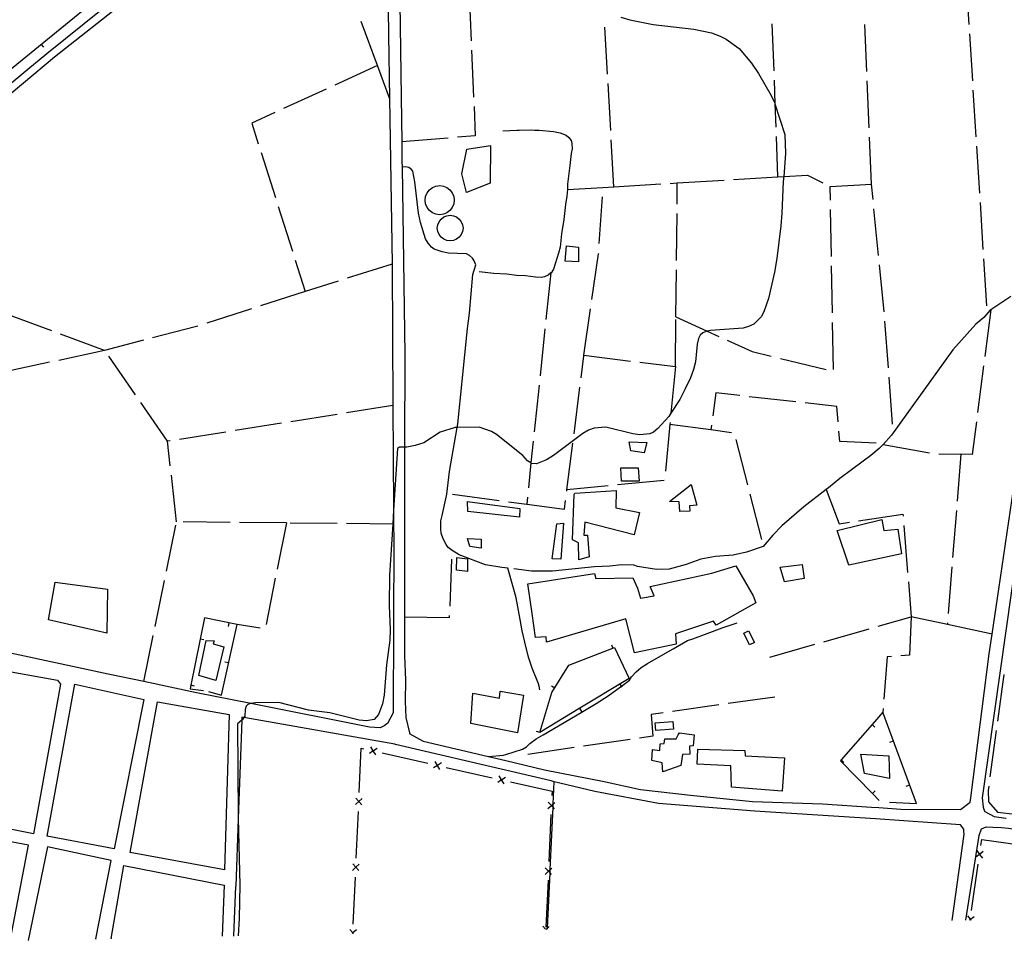
# Model space of a CAD drawing. Units: inches. Extents: x 678126 to 681849, y 4173069 to 4175459.
# Drawn here: x 680055 to 680579, y 4173106 to 4173600 of the extents above; entities that cross this region are included whole.
import ezdxf

# ---------------------------------------------------------------- set-up
doc = ezdxf.new("R2010")
doc.units = ezdxf.units.IN
doc.header["$MEASUREMENT"] = 0
doc.layers.add('Cartografia', color=7, linetype='Continuous')

# ---------------------------------------------------------------- blocks, each defined once
blk = doc.blocks.new('4')
at = {"layer": 'Cartografia', "color": 7, "linetype": 'Continuous'}
blk.add_lwpolyline([(680551.37, 4173120.4), (680551.38, 4173120.45)], dxfattribs=at)
blk = doc.blocks.new('5')
at = {"layer": 'Cartografia', "color": 7, "linetype": 'Continuous'}
for points in [[(680171.42, 4173112.13), (680171.43, 4173112.17)], [(679894.62, 4173106.16), (679894.71, 4173106.11)]]:
    blk.add_lwpolyline(points, dxfattribs=at)
blk = doc.blocks.new('13')
at = {"layer": 'Cartografia', "color": 7, "linetype": 'Continuous'}
for points in [[(680059.78, 4173109.7), (680059.79, 4173109.74)], [(680095.79, 4173110.53), (680095.78, 4173110.49)]]:
    blk.add_lwpolyline(points, dxfattribs=at)
blk = doc.blocks.new('16')
at = {"layer": 'Cartografia', "color": 7, "linetype": 'Continuous'}
for points in [[(680103.92, 4173110.71), (680103.91, 4173110.66)], [(680163.04, 4173111.95), (680163.04, 4173111.99)]]:
    blk.add_lwpolyline(points, dxfattribs=at)

msp = doc.modelspace()

# ---------------------------------------------------------------- linework, layer by layer
at = {"layer": 'Cartografia', "color": 7, "linetype": 'Continuous'}
for points in [[(680030.3, 4173548.9), (680059.59, 4173573.17), (680069.76, 4173581.59), (680108.46, 4173613.05), (680137.15, 4173640.39), (680157.97, 4173660.22), (680182.06, 4173685.15), (680200.91, 4173702.73), (680201.86, 4173707.35), (680201.23, 4173709.11), (680201.12, 4173709.44), (680194.92, 4173711.99), (680144.65, 4173717.03), (680138.43, 4173717.65), (680121.59, 4173719.47), (680059.65, 4173726.2), (680040.25, 4173728.31)], [(680256.3, 4173696.63), (680258.2, 4173558.41), (680258.53, 4173534.56), (680258.67, 4173524.2), (680258.71, 4173521.19), (680260.11, 4173421.31), (680260.06, 4173372.16), (680260.06, 4173372.05), (680259.98, 4173281.95), (680259.96, 4173261.39), (680260.53, 4173248.21), (680260.37, 4173236.94), (680260.64, 4173228.37), (680262.75, 4173220.25), (680262.91, 4173219.67), (680269.99, 4173215.85), (680304.64, 4173207.64)], [(680250.24, 4173687.18), (680251.45, 4173591.6), (680251.99, 4173557.88), (680253.4, 4173469.45), (680253.41, 4173468.78), (680253.85, 4173394.32), (680254.17, 4173339.77), (680254.18, 4173338.66), (680254.22, 4173331.26), (680254.27, 4173323.11), (680254, 4173230.9), (680250.92, 4173225.23), (680249.62, 4173224.21), (680249.47, 4173224.09), (680247.04, 4173222.84), (680241.45, 4173223.23), (680178.18, 4173235.74), (680178.17, 4173235.74), (680149.25, 4173241.47), (680121.26, 4173247.45), (680102.36, 4173251.49), (680041.22, 4173264.57)], [(679898.29, 4173681.52), (679923, 4173677.74), (679934.51, 4173675.98), (679934.51, 4173675.98), (679938.71, 4173675.33), (679947.71, 4173673.96), (679947.88, 4173673.93), (679948.06, 4173649.09), (679948.23, 4173624.09), (679948.41, 4173599.09), (679948.59, 4173574.09), (679948.76, 4173549.1), (679948.79, 4173544.98), (679964.6, 4173558.61), (680002.46, 4173591.26), (680036.84, 4173620.91), (680059.26, 4173640.24), (680069.16, 4173648.78), (680069.17, 4173648.78), (680076.49, 4173639.36), (680091.83, 4173619.62), (680097.95, 4173611.74), (680086.3, 4173602.25), (680035.37, 4173560.75)], [(680724.08, 4173638.91), (680692.57, 4173650.05), (680635.2, 4173670.35), (680632.94, 4173670.41), (680630.4, 4173669.97), (680628.54, 4173668.37), (680628.18, 4173666.79), (680627.58, 4173664.06), (680620.25, 4173574.04), (680618.8, 4173563.03), (680606.5, 4173469.17), (680605.8, 4173464.24), (680601.04, 4173430.71), (680597.1, 4173402.89), (680585.62, 4173314.35), (680582.98, 4173295.69), (680567.44, 4173185.58), (680567.83, 4173180.66), (680568.68, 4173178.56), (680568.76, 4173178.39), (680573.72, 4173175.71), (680580, 4173174.85), (680580.09, 4173174.84)], [(680560.42, 4173597.07), (680558.85, 4173622.02)], [(680294.43, 4173613.26), (680295.49, 4173588.28)], [(680037.41, 4173549.4), (680062.77, 4173570.62), (680073.73, 4173579.8), (680112.89, 4173610.9)], [(680375.17, 4173600.88), (680379.87, 4173599.43), (680392.39, 4173596.96), (680413.92, 4173594.59), (680423.35, 4173592.59), (680427.88, 4173590.82), (680431.22, 4173589.18), (680437.99, 4173584.22), (680444.6, 4173576.49), (680448.33, 4173570.87), (680455.08, 4173559.27), (680456.98, 4173555.18), (680457.1, 4173554.79), (680462.3, 4173538.5), (680462.77, 4173528.44), (680461.76, 4173516.15), (680461.55, 4173513.54), (680460.76, 4173496.6), (680460.3, 4173489.82), (680458.02, 4173472.61), (680456.78, 4173465.22), (680453.64, 4173451.23), (680451.2, 4173444.09), (680449.7, 4173441.57), (680445.78, 4173437.67), (680443.1, 4173436.34), (680440.2, 4173435.5), (680422.75, 4173434.2), (680421.1, 4173433.88), (680420.52, 4173433.77), (680418.75, 4173432.93), (680417.37, 4173431.66), (680416.4, 4173429.92), (680415.69, 4173426.88), (680414.8, 4173417.51), (680413.82, 4173413.51), (680412.18, 4173409.05), (680409.2, 4173402.76), (680406.41, 4173397.48), (680401.77, 4173390.2), (680400.63, 4173388.41), (680394.83, 4173382.03), (680392.43, 4173380.22), (680390.6, 4173379.31), (680385.18, 4173378.77), (680381.53, 4173379.2), (680367.08, 4173382.76), (680360.85, 4173382.24), (680357.84, 4173381.15), (680354.8, 4173379.48), (680339.28, 4173367.65), (680335.64, 4173365.46), (680330.24, 4173363.36), (680327.6, 4173363.53), (680327.28, 4173363.75), (680325.53, 4173364.92), (680322.88, 4173367.66), (680309.03, 4173378.82), (680306.25, 4173380.49), (680299.74, 4173382.78), (680288.03, 4173382.56), (680286.93, 4173382.54), (680278.98, 4173380.18), (680270.33, 4173374.53), (680265.65, 4173373.1), (680261.26, 4173372.18), (680260.06, 4173372.16), (680257.38, 4173372.1), (680256.22, 4173371.47), (680254.18, 4173338.66), (680253.72, 4173331.27), (680252.02, 4173304.03), (680251.93, 4173287.88), (680252.43, 4173274.95), (680252.15, 4173269.49), (680250.4, 4173256.38), (680249.13, 4173240.16), (680248.24, 4173235.54), (680246.23, 4173229.87), (680243.92, 4173227.31), (680239.71, 4173226.58), (680235.8, 4173227), (680220.21, 4173230.88), (680208.87, 4173232.28), (680193.07, 4173236.39), (680180.7, 4173236.12), (680178.17, 4173235.74), (680178.09, 4173235.73), (680176.68, 4173235.22), (680175.72, 4173234.35), (680175.25, 4173232.64), (680175.12, 4173229.06), (680174.57, 4173228.29), (680173.96, 4173227.44), (680173.47, 4173227), (680171.15, 4173224.91), (680171.48, 4173175.98), (680171.52, 4173174.55), (680172.4, 4173139.35), (680172.03, 4173121.5), (680171.43, 4173112.17)], [(680245.65, 4173575.14), (680237.03, 4173598.6)], [(680455.53, 4173597.37), (680456.45, 4173572.38)], [(680506.03, 4173572.02), (680505, 4173597)], [(680368.06, 4173570.57), (680366.67, 4173595.53)], [(680562.31, 4173567.13), (680560.73, 4173592.08)], [(680068.18, 4173584.89), (680066.92, 4173586.45)], [(680295.71, 4173583.28), (680296.77, 4173558.31)], [(680245.65, 4173575.14), (680222.91, 4173564.73)], [(680251.99, 4173557.88), (680245.65, 4173575.14)], [(680369.73, 4173540.62), (680368.34, 4173565.58)], [(680456.64, 4173567.39), (680457.1, 4173554.79), (680457.56, 4173542.4)], [(680507.26, 4173542.05), (680506.23, 4173567.03)], [(680218.37, 4173562.65), (680195.64, 4173552.24)], [(680564.19, 4173537.19), (680562.62, 4173562.14)], [(680191.09, 4173550.16), (680178.77, 4173544.52), (680182.23, 4173533.61)], [(680296.98, 4173553.31), (680297.64, 4173537.83), (680288.17, 4173537.03)], [(680312.31, 4173540.4), (680319.76, 4173540.81), (680321.01, 4173540.88), (680327.64, 4173540.91), (680329.21, 4173540.87), (680330.46, 4173540.87), (680331.71, 4173540.81), (680339.32, 4173540.15), (680342.74, 4173539.33), (680345.94, 4173538.06), (680347.51, 4173536.83), (680348.59, 4173535.26), (680348.99, 4173533.65), (680349.13, 4173530.9), (680348.7, 4173528.44), (680347.91, 4173522.01), (680346.81, 4173512), (680346.65, 4173509.17), (680346.45, 4173505.73), (680345.75, 4173501.18), (680344.79, 4173493.31), (680343.57, 4173485.61), (680342.75, 4173478.56), (680341.86, 4173475.38), (680339.24, 4173466.79), (680338.14, 4173465.17), (680337.81, 4173464.88), (680336.41, 4173463.64), (680334.52, 4173462.72), (680332.77, 4173462.51), (680329.76, 4173462.66), (680324.35, 4173463.32), (680319.52, 4173463.5), (680314.42, 4173464.11), (680307.57, 4173464.62), (680299.68, 4173465.35)], [(680283.18, 4173536.62), (680258.53, 4173534.56)], [(680371.4, 4173510.67), (680370, 4173535.63)], [(680457.74, 4173537.41), (680458.54, 4173515.96)], [(680508.5, 4173512.08), (680507.47, 4173537.05)], [(680183.74, 4173528.84), (680191.31, 4173505.02)], [(680305.74, 4173532.56), (680305.61, 4173512.59), (680293.04, 4173507.61), (680290.45, 4173517.55), (680293.2, 4173530.71), (680305.74, 4173532.56)], [(680566.08, 4173507.25), (680564.5, 4173532.2)], [(680332.05, 4173243), (680331.72, 4173245.01), (680331.28, 4173246.18), (680327.9, 4173254.64), (680326.18, 4173259.93), (680324.76, 4173265.49), (680322.66, 4173274.45), (680321.59, 4173280.53), (680319.36, 4173291.99), (680317.96, 4173297.24), (680314.91, 4173307.83), (680311.81, 4173308.24), (680303.1, 4173309.54), (680289.05, 4173314.93), (680285.36, 4173317.24), (680283.28, 4173318.82), (680282.13, 4173320.39), (680280.54, 4173323.37), (680279.43, 4173326.5), (680279.26, 4173328.62), (680279.41, 4173332.95), (680280.01, 4173335.74), (680282.39, 4173346.31), (680282.51, 4173347.14), (680284.03, 4173359.23), (680288.03, 4173382.56), (680288.38, 4173384.62), (680290.63, 4173407.21), (680293.48, 4173435.21), (680294.61, 4173443.41), (680296.4, 4173464.1), (680297.88, 4173469.24), (680296.94, 4173471.57), (680296.26, 4173472.66), (680294.61, 4173474.2), (680293.01, 4173474.93), (680283.36, 4173475.3), (680280, 4173476.06), (680275.73, 4173477.47), (680274.3, 4173478.58), (680272.56, 4173480.62), (680271.18, 4173483.05), (680268.54, 4173491.61), (680267.53, 4173496.56), (680265.52, 4173513.29), (680264.4, 4173519.05), (680263.6, 4173520.14), (680262.31, 4173520.88), (680260.47, 4173521.29), (680258.71, 4173521.19)], [(680401.34, 4173512.48), (680405.16, 4173512.72)], [(680405.04, 4173501.44), (680405.16, 4173512.72)], [(680405.16, 4173512.72), (680430.11, 4173514.23)], [(680435.1, 4173514.53), (680458.54, 4173515.96)], [(680458.54, 4173515.96), (680461.76, 4173516.15), (680474.45, 4173516.92), (680482.51, 4173512.79)], [(680286.48, 4173503.58), (680286.22, 4173501.57), (680285.44, 4173499.7), (680284.21, 4173498.09), (680282.6, 4173496.86), (680280.73, 4173496.08), (680278.72, 4173495.82), (680276.71, 4173496.08), (680274.84, 4173496.86), (680273.23, 4173498.09), (680272, 4173499.7), (680271.22, 4173501.57), (680270.96, 4173503.58), (680271.22, 4173505.59), (680272, 4173507.46), (680273.23, 4173509.07), (680274.84, 4173510.3), (680276.71, 4173511.08), (680278.72, 4173511.34), (680280.73, 4173511.08), (680282.6, 4173510.3), (680284.21, 4173509.07), (680285.44, 4173507.46), (680286.22, 4173505.59), (680286.48, 4173503.58)], [(680346.65, 4173509.17), (680365.6, 4173510.32)], [(680365.6, 4173510.32), (680371.4, 4173510.67)], [(680371.4, 4173510.67), (680396.35, 4173512.18)], [(680486.47, 4173510.91), (680508.5, 4173512.08)], [(680486.6, 4173503.55), (680486.47, 4173510.91)], [(680509.29, 4173503.94), (680508.5, 4173512.08)], [(680363.64, 4173480.44), (680365.27, 4173505.39)], [(680567.96, 4173477.31), (680566.39, 4173502.26)], [(680192.83, 4173500.25), (680200.4, 4173476.43)], [(680487.15, 4173473.55), (680486.69, 4173498.55)], [(680512.22, 4173474.08), (680509.78, 4173498.96)], [(680291.15, 4173488.7), (680290.92, 4173486.93), (680290.23, 4173485.28), (680289.15, 4173483.86), (680287.73, 4173482.78), (680286.08, 4173482.09), (680284.31, 4173481.86), (680282.54, 4173482.09), (680280.89, 4173482.78), (680279.47, 4173483.86), (680278.39, 4173485.28), (680277.7, 4173486.93), (680277.47, 4173488.7), (680277.7, 4173490.47), (680278.39, 4173492.12), (680279.47, 4173493.54), (680280.89, 4173494.62), (680282.54, 4173495.31), (680284.31, 4173495.54), (680286.08, 4173495.31), (680287.73, 4173494.62), (680289.15, 4173493.54), (680290.23, 4173492.12), (680290.92, 4173490.47), (680291.15, 4173488.7)], [(680404.74, 4173471.44), (680404.99, 4173496.44)], [(680352.64, 4173478.58), (680352.55, 4173470.81), (680345.4, 4173471.12), (680346.22, 4173479.24), (680352.64, 4173478.58)], [(680201.91, 4173471.66), (680207.21, 4173455.01)], [(680359.76, 4173450.7), (680363.28, 4173474.94), (680363.31, 4173475.45)], [(680569.85, 4173447.37), (680568.27, 4173472.32)], [(680253.4, 4173469.45), (680229.53, 4173461.99)], [(680404.44, 4173441.45), (680404.69, 4173466.44)], [(680487.7, 4173443.56), (680487.24, 4173468.56)], [(680515.16, 4173444.22), (680512.71, 4173469.1)], [(680224.76, 4173460.49), (680207.21, 4173455.01)], [(680337.81, 4173464.88), (680335.22, 4173440.01)], [(680207.21, 4173455.01), (680183.41, 4173447.33)], [(680582.54, 4173452.39), (680572, 4173445.2), (680571.49, 4173444.86), (680568.24, 4173441.18), (680563.93, 4173437.51), (680551.82, 4173423.91), (680519.16, 4173378.57), (680514.72, 4173373.66), (680512.53, 4173371.52), (680508.1, 4173367.72), (680504, 4173364.75), (680491.66, 4173355.46), (680485.6, 4173350.57), (680484.39, 4173349.66), (680472.43, 4173340.43), (680460.83, 4173330.24), (680455.89, 4173325.35), (680450.83, 4173319.26), (680441.92, 4173316.23), (680434.8, 4173314.66), (680425.39, 4173313.92), (680417.58, 4173312.57), (680409.91, 4173309.72), (680400.9, 4173307.31), (680394.15, 4173307.14), (680383.93, 4173308.66), (680381.96, 4173309.37), (680375.5, 4173309.6), (680369.28, 4173308.83), (680361.1, 4173308.53), (680338.76, 4173306.22), (680328.88, 4173306.14), (680327.62, 4173306.2), (680318.15, 4173307.42)], [(680178.65, 4173445.79), (680154.86, 4173438.12)], [(680355.46, 4173421.02), (680359.04, 4173445.76)], [(680572, 4173445.2), (680568.79, 4173420.4)], [(680072.31, 4173434.05), (680048.86, 4173442.71)], [(680404.17, 4173415.07), (680404.42, 4173440.06)], [(680404.44, 4173441.45), (680421.1, 4173433.88), (680427.2, 4173431.11)], [(680150.1, 4173436.58), (680149.25, 4173436.31), (680125.92, 4173430.26)], [(680334.7, 4173435.04), (680332.11, 4173410.17)], [(680488.25, 4173413.56), (680487.79, 4173438.56)], [(680517.46, 4173414.31), (680515.62, 4173439.24)], [(680100.46, 4173423.66), (680077, 4173432.32)], [(680121.08, 4173429), (680100.46, 4173423.66)], [(680431.75, 4173429.04), (680444.99, 4173423.04), (680455.16, 4173420.59)], [(680100.46, 4173423.66), (680097.15, 4173422.8), (680076.03, 4173418.34)], [(680116.86, 4173399.95), (680102.63, 4173420.51)], [(680353.94, 4173409.02), (680355.43, 4173420.83), (680355.46, 4173421.02)], [(680355.46, 4173421.02), (680380.27, 4173417.98)], [(680460.02, 4173419.41), (680484.33, 4173413.56)], [(680071.14, 4173417.31), (680046.68, 4173412.15)], [(680385.23, 4173417.38), (680404.17, 4173415.07)], [(680404.17, 4173415.07), (680401.77, 4173390.2), (680401.77, 4173390.18)], [(680568.15, 4173415.44), (680564.95, 4173390.65)], [(680519.68, 4173384.4), (680517.83, 4173409.33)], [(680331.6, 4173405.2), (680329.01, 4173380.33)], [(680350.19, 4173379.25), (680353.31, 4173404.05)], [(680438.37, 4173399.57), (680425.69, 4173401), (680424.06, 4173388.87)], [(680468.19, 4173396.23), (680443.34, 4173399.02)], [(680133.94, 4173375.29), (680119.71, 4173395.84)], [(680253.85, 4173394.32), (680229.15, 4173390.4)], [(680490.65, 4173385.72), (680489.95, 4173393.8), (680473.16, 4173395.68)], [(680224.22, 4173389.61), (680199.52, 4173385.69)], [(680194.59, 4173384.91), (680169.9, 4173380.99)], [(680401.2, 4173384.21), (680398.81, 4173359.32)], [(680401.29, 4173385.2), (680401.2, 4173384.21)], [(680423.05, 4173381.33), (680401.2, 4173384.21)], [(680423.39, 4173383.92), (680423.05, 4173381.33)], [(680564.31, 4173385.69), (680562.07, 4173368.31), (680555.97, 4173368.4)], [(680164.96, 4173380.21), (680140.27, 4173376.29)], [(680434.07, 4173379.86), (680423.05, 4173381.33)], [(680511.01, 4173374.23), (680491.56, 4173375.24), (680491.08, 4173380.74)], [(680135.33, 4173375.51), (680133.94, 4173375.29)], [(680135.41, 4173362.23), (680133.94, 4173375.29)], [(680328.49, 4173375.36), (680327.28, 4173363.75), (680325.9, 4173350.49)], [(680346.45, 4173349.49), (680349.57, 4173374.29)], [(680379.49, 4173375.09), (680388.91, 4173374.58), (680387.44, 4173369.19), (680380.51, 4173370.14), (680379.49, 4173375.09)], [(680442.61, 4173352.06), (680436.43, 4173376.29)], [(680514.72, 4173373.66), (680539.31, 4173369.18)], [(680544.26, 4173368.57), (680555.97, 4173368.4)], [(680555.97, 4173368.4), (680554, 4173343.47)], [(680375.16, 4173361.22), (680384.3, 4173361.13), (680384.79, 4173354.15), (680375.47, 4173354.1), (680375.16, 4173361.22)], [(680138.77, 4173332.42), (680135.97, 4173357.26)], [(680304.64, 4173207.64), (680313.87, 4173205.45), (680334.44, 4173200.59), (680366.24, 4173194.38), (680385.49, 4173190.14), (680412.18, 4173187.04), (680445.15, 4173183.71), (680482.44, 4173182.48), (680508.46, 4173180.72), (680512.36, 4173180.46), (680524.14, 4173179.67), (680555.82, 4173179.34), (680561, 4173183.24), (680561.3, 4173185.58), (680571.16, 4173262.2), (680572.72, 4173272.74), (680576.23, 4173296.57), (680584.26, 4173350.95)], [(680368.34, 4173351.59), (680346.45, 4173349.49)], [(680398.2, 4173354.47), (680373.32, 4173352.07)], [(680412.48, 4173352.36), (680415.51, 4173341.25), (680411.57, 4173341.04), (680411.73, 4173338.17), (680406.48, 4173337.89), (680406.21, 4173343.14), (680401.01, 4173343.3), (680412.48, 4173352.36)], [(680285.54, 4173347.13), (680310.32, 4173343.82)], [(680325.39, 4173345.52), (680325.01, 4173341.86)], [(680346.35, 4173348.76), (680346.45, 4173349.49)], [(680350.57, 4173347.73), (680372.55, 4173349.14), (680372.4, 4173339.92), (680384.98, 4173337.45), (680382.17, 4173325.53), (680355.97, 4173332.23), (680355.4, 4173325.31), (680357.33, 4173325.41), (680358.32, 4173313.82), (680352.71, 4173312.21), (680352.61, 4173321.22), (680349.33, 4173322.93), (680350.32, 4173346.99), (680350.57, 4173347.73)], [(680450.04, 4173323), (680443.85, 4173347.22)], [(680484.39, 4173349.66), (680491.24, 4173331.41), (680496.68, 4173332.23)], [(680293.44, 4173343.2), (680321.36, 4173339.48), (680321.16, 4173334.96), (680293.72, 4173337.9), (680293.44, 4173343.2)], [(680315.27, 4173343.15), (680325.01, 4173341.86)], [(680325.01, 4173341.86), (680345.16, 4173339.17), (680345.73, 4173343.8)], [(680501.62, 4173332.99), (680525.19, 4173336.58), (680525.28, 4173335.41)], [(680553.61, 4173338.49), (680551.65, 4173313.56)], [(680133.36, 4173306.21), (680138.41, 4173330.7)], [(680167.17, 4173332.13), (680142.17, 4173332.38)], [(680197.17, 4173331.83), (680172.17, 4173332.08)], [(680197.17, 4173331.83), (680192.25, 4173307.31)], [(680224.22, 4173331.55), (680199.22, 4173331.8)], [(680254.22, 4173331.26), (680253.72, 4173331.27), (680229.22, 4173331.5)], [(680344.67, 4173331.76), (680343.24, 4173312.53), (680338.6, 4173312.79), (680341, 4173331.44), (680344.67, 4173331.76)], [(680490.17, 4173327.85), (680513.9, 4173333.66), (680515.08, 4173327.78), (680522.43, 4173328.48), (680524.43, 4173315.44), (680496.34, 4173309.46), (680490.17, 4173327.85)], [(680525.69, 4173330.43), (680527.71, 4173305.51)], [(680293.6, 4173323.56), (680300.82, 4173323.25), (680300.88, 4173318.5), (680294.83, 4173319.24), (680293.6, 4173323.56)], [(680284.22, 4173287.6), (680285.18, 4173312.58)], [(680287.81, 4173313.49), (680293.54, 4173312.85), (680293.46, 4173306.09), (680287.67, 4173306.78), (680287.81, 4173313.49)], [(680325.66, 4173299.52), (680361.04, 4173304.95), (680361.74, 4173302.36), (680381.5, 4173302.59), (680383.91, 4173297.21), (680385.64, 4173291.79), (680392.77, 4173293.04), (680390.63, 4173298), (680423.54, 4173305.18), (680436.35, 4173309.05), (680445.45, 4173293.07), (680446.97, 4173289.27), (680425.81, 4173277.45), (680424.45, 4173279.57), (680404.21, 4173272.93), (680404.51, 4173267.38), (680382.41, 4173262.83), (680377.76, 4173280.86), (680335.56, 4173268.37), (680335.41, 4173271.25), (680329.67, 4173270.88), (680327.99, 4173283.75), (680325.66, 4173299.52)], [(680459.79, 4173308.41), (680471.61, 4173309.72), (680472.69, 4173302.26), (680462.27, 4173300.53), (680459.79, 4173308.41)], [(680551.26, 4173308.58), (680549.29, 4173283.66)], [(680074.13, 4173300.29), (680102.04, 4173296.63), (680101.71, 4173273.26), (680070.61, 4173280.33), (680074.13, 4173300.29)], [(680127.31, 4173276.83), (680132.36, 4173301.31)], [(680191.26, 4173302.41), (680186.34, 4173277.9)], [(680528.12, 4173300.53), (680529.64, 4173281.92)], [(680259.98, 4173281.95), (680283.99, 4173281.62), (680284.02, 4173282.6)], [(680155.72, 4173242.25), (680162.59, 4173240.17), (680170.93, 4173277.85), (680170.93, 4173277.85), (680153.6, 4173281.32), (680151.32, 4173269.99), (680146.37, 4173245.48), (680146.01, 4173243.68), (680153, 4173242.73)], [(680166.38, 4173276.71), (680166.78, 4173278.68)], [(680183.29, 4173275.96), (680170.93, 4173277.85), (680170.53, 4173277.91)], [(680304.64, 4173207.64), (680312.76, 4173208.28), (680313.99, 4173208.65), (680322.79, 4173211.49), (680324.85, 4173212.73), (680326.7, 4173214.46), (680330.07, 4173217.01), (680333.71, 4173219.21), (680353.99, 4173230.98), (680362.05, 4173235.85), (680368.28, 4173239.93), (680374.98, 4173244.6), (680375.41, 4173244.94), (680379.67, 4173248.29), (680380.77, 4173249.91), (680383.25, 4173252.67), (680385.89, 4173254.88), (680389.28, 4173257.12), (680393.96, 4173259.75), (680402.88, 4173264.97), (680410.6, 4173269.26), (680413.37, 4173270.22), (680420.97, 4173273.13), (680429.02, 4173275.99), (680436.94, 4173278.76)], [(680512.02, 4173276.89), (680529.64, 4173281.92)], [(680529.64, 4173281.92), (680528.71, 4173261.53), (680524.13, 4173261.16)], [(680548.84, 4173277.83), (680529.64, 4173281.92)], [(680548.9, 4173278.67), (680548.84, 4173277.83)], [(680572.72, 4173272.74), (680548.84, 4173277.83)], [(680121.26, 4173247.45), (680126.3, 4173271.93)], [(680443.11, 4173274.54), (680446.22, 4173268.23), (680443.58, 4173266.93), (680440.47, 4173273.24), (680443.11, 4173274.54)], [(680483.17, 4173268.65), (680507.21, 4173275.51)], [(680154.48, 4173269.35), (680158.75, 4173269.07), (680158.2, 4173267.6), (680163.79, 4173265.96), (680159.6, 4173248.09), (680150.52, 4173250.67), (680154.48, 4173269.35)], [(680153.27, 4173269.59), (680151.32, 4173269.99), (680151.31, 4173269.99)], [(680370.05, 4173267.09), (680370.78, 4173265.23)], [(680454.33, 4173260.42), (680478.36, 4173267.28)], [(680353.28, 4173233.24), (680332.01, 4173220.43), (680338.41, 4173241.61), (680347.46, 4173256.23), (680371.69, 4173265.58), (680379.62, 4173249.1), (680353.28, 4173233.24)], [(680164.48, 4173258), (680166.44, 4173257.57)], [(680519.15, 4173260.77), (680516.75, 4173260.58), (680515.04, 4173238.05)], [(680039.74, 4173252.22), (680041.7, 4173254.2), (680075.31, 4173248.21), (680077.05, 4173246.11), (680062.53, 4173166.55), (680025.22, 4173173.97), (680039.74, 4173252.22)], [(680578.88, 4173251.22), (680575.53, 4173226.45)], [(680084.62, 4173246.01), (680121.34, 4173237.93), (680105.57, 4173158.43), (680069.92, 4173165.31), (680084.62, 4173246.01)], [(680148.33, 4173245.08), (680146.37, 4173245.48), (680146.37, 4173245.48)], [(680375.73, 4173244.41), (680375.41, 4173244.94), (680374.7, 4173246.13)], [(680295.28, 4173225.25), (680296.38, 4173241.27), (680310.47, 4173238.7), (680310.96, 4173242.42), (680323.4, 4173240.19), (680320.07, 4173220.24), (680295.28, 4173225.25)], [(680338.29, 4173245.24), (680340, 4173244.19)], [(680128.6, 4173236.75), (680166.63, 4173229.87), (680164.23, 4173147.25), (680114.12, 4173156.56), (680128.6, 4173236.75)], [(680427.33, 4173235.03), (680402.58, 4173231.53)], [(680457.04, 4173239.23), (680432.28, 4173235.73)], [(680354.31, 4173231.52), (680353.28, 4173233.24), (680353.28, 4173233.24)], [(680397.63, 4173230.83), (680391.33, 4173229.94), (680392.06, 4173218.46), (680385, 4173217.42)], [(680518.13, 4173183.23), (680532.5, 4173182.55), (680514.54, 4173231.18), (680514.53, 4173231.17), (680508.75, 4173224.58), (680492.27, 4173205.78), (680491.93, 4173205.39), (680509.06, 4173187.91), (680512.63, 4173184.26)], [(680514.67, 4173233.06), (680514.53, 4173231.17), (680514.5, 4173230.78)], [(680551.38, 4173120.45), (680557.7, 4173166.29), (680557.65, 4173167.91), (680557.62, 4173168.98), (680555.8, 4173171.32), (680510.52, 4173174.44), (680446.42, 4173178.45), (680395.08, 4173182.63), (680361.27, 4173188.92), (680342.61, 4173193.45), (680339.63, 4173194.18), (680338.01, 4173194.58), (680255.19, 4173214.06), (680254.94, 4173214.12), (680174.57, 4173228.29), (680174.57, 4173228.29), (680173.53, 4173228.48), (680173.47, 4173227.06), (680173.47, 4173227), (680171.52, 4173174.55), (680171.51, 4173174.39), (680170.19, 4173138.61)], [(680393.38, 4173225.6), (680402.82, 4173226.31), (680403.13, 4173222.18), (680393.69, 4173221.47), (680393.38, 4173225.6)], [(680510.25, 4173223.26), (680508.75, 4173224.58), (680508.75, 4173224.58)], [(680330.13, 4173221.15), (680332.05, 4173220.58)], [(680406.3, 4173220.28), (680414.05, 4173219.18), (680413.61, 4173213.28), (680411.62, 4173213.17), (680411.84, 4173208.93), (680407.91, 4173208.72), (680407.03, 4173202.79), (680397.45, 4173199.47), (680397.07, 4173204.21), (680391.62, 4173205.48), (680391.87, 4173211.38), (680395.79, 4173210.77), (680395.98, 4173214.29), (680398.09, 4173214.59), (680398.46, 4173216.98), (680404.59, 4173217), (680405.67, 4173219.05), (680406.3, 4173220.28)], [(680574.86, 4173221.49), (680571.52, 4173196.72)], [(680380.05, 4173216.7), (680355.31, 4173213.09)], [(680518.28, 4173215.25), (680520.16, 4173215.95)], [(680235.91, 4173188.43), (680236.97, 4173212.04), (680238.3, 4173211.73)], [(680245.51, 4173211.9), (680243.42, 4173210.58), (680243.41, 4173210.58), (680241.32, 4173209.25)], [(680244.74, 4173208.48), (680243.41, 4173210.58), (680243.41, 4173210.58), (680242.09, 4173212.67)], [(680243.18, 4173210.63), (680243.41, 4173210.58), (680243.42, 4173210.58), (680243.67, 4173210.52)], [(680248.06, 4173209.53), (680272.44, 4173204.02)], [(680350.36, 4173212.36), (680325.63, 4173208.75)], [(680416.15, 4173211.53), (680441.02, 4173210.84), (680441.3, 4173207.98), (680462.19, 4173206.95), (680461, 4173189.24), (680433.92, 4173191.25), (680433.63, 4173202.69), (680415.69, 4173203.5), (680416.15, 4173211.53)], [(680502.77, 4173208.77), (680517.7, 4173208), (680517.97, 4173195.87), (680504.75, 4173198.49), (680502.77, 4173208.77)], [(680279.65, 4173204.18), (680277.57, 4173202.87), (680277.55, 4173202.86), (680275.46, 4173201.53)], [(680278.88, 4173200.76), (680277.55, 4173202.86), (680277.55, 4173202.87), (680276.23, 4173204.95)], [(680493.77, 4173204.46), (680492.27, 4173205.78), (680492.27, 4173205.78)], [(680277.32, 4173202.92), (680277.55, 4173202.87), (680277.57, 4173202.87), (680277.81, 4173202.81)], [(680282.2, 4173201.81), (680306.58, 4173196.3)], [(680313.79, 4173196.47), (680311.7, 4173195.15), (680311.69, 4173195.15), (680309.6, 4173193.82)], [(680313.02, 4173193.05), (680311.69, 4173195.15), (680311.69, 4173195.15), (680310.37, 4173197.24)], [(680311.46, 4173195.2), (680311.69, 4173195.15), (680311.7, 4173195.15), (680311.95, 4173195.09)], [(680316.33, 4173194.1), (680338.48, 4173189.1), (680338.37, 4173186.8)], [(680336.1, 4173115.76), (680336.13, 4173116.34), (680337.44, 4173145.65), (680337.53, 4173147.45), (680339.02, 4173180.58), (680339.1, 4173182.43), (680339.63, 4173194.18)], [(680510.47, 4173189.29), (680509.06, 4173187.91), (680509.05, 4173187.9)], [(680526.94, 4173191.8), (680528.82, 4173192.5)], [(680570.85, 4173191.76), (680570.54, 4173189.45), (680570.65, 4173183.46), (680575.59, 4173178.03), (680584.84, 4173176.85)], [(680237.51, 4173185.34), (680235.69, 4173183.68), (680235.68, 4173183.68), (680233.86, 4173182.01)], [(680234.02, 4173185.5), (680235.68, 4173183.68), (680235.69, 4173183.67), (680237.35, 4173181.85)], [(680235.68, 4173183.43), (680235.69, 4173183.67), (680235.69, 4173183.68), (680235.7, 4173183.93)], [(680336.31, 4173179.87), (680338.13, 4173181.55), (680338.14, 4173181.55), (680339.1, 4173182.43), (680339.96, 4173183.22)], [(680339.81, 4173179.72), (680339.02, 4173180.58), (680338.14, 4173181.54), (680338.13, 4173181.55), (680336.46, 4173183.37)], [(680234.34, 4173153.46), (680235.46, 4173178.44)], [(680338.15, 4173181.8), (680338.14, 4173181.55), (680338.14, 4173181.54), (680338.13, 4173181.3)], [(680337.93, 4173176.81), (680336.82, 4173151.83)], [(680050.22, 4173109.54), (680059.91, 4173160.4), (680023.7, 4173167.19), (680012.94, 4173108.72)], [(680558.74, 4173120.61), (680565.74, 4173165.65), (680566.93, 4173169.09), (680566.98, 4173169.11), (680569.5, 4173170.23), (680573.02, 4173170.04), (680577.6, 4173169.78), (680581.37, 4173169.42), (680647.88, 4173158.72), (680673.31, 4173154.64), (680690.68, 4173151.79), (680708.59, 4173146.86), (680718.34, 4173143.8), (680722.49, 4173142.5), (680738.6, 4173136.25), (680761.97, 4173125.03)], [(680566.65, 4173160.26), (680567.1, 4173163.39), (680588.73, 4173160.4)], [(680095.79, 4173110.53), (680103.96, 4173152.27), (680070.1, 4173159.5), (680059.79, 4173109.74)], [(680567.96, 4173157.04), (680565.98, 4173155.56), (680564.01, 4173154.07)], [(680564.5, 4173157.53), (680565.98, 4173155.56), (680567.47, 4173153.58)], [(680565.95, 4173155.31), (680565.98, 4173155.56), (680566.02, 4173155.8)], [(680103.92, 4173110.71), (680110.66, 4173149.68), (680164.1, 4173139.1), (680163.04, 4173111.99)], [(680235.94, 4173150.38), (680234.12, 4173148.73), (680234.11, 4173148.72), (680232.29, 4173147.05)], [(680232.45, 4173150.54), (680234.11, 4173148.72), (680234.12, 4173148.71), (680235.78, 4173146.89)], [(680234.11, 4173148.47), (680234.12, 4173148.71), (680234.12, 4173148.73), (680234.14, 4173148.97)], [(680334.76, 4173144.91), (680336.58, 4173146.59), (680336.58, 4173146.59), (680337.53, 4173147.45), (680338.41, 4173148.26)], [(680338.26, 4173144.76), (680337.44, 4173145.65), (680336.58, 4173146.59), (680336.58, 4173146.59), (680334.91, 4173148.41)], [(680336.6, 4173146.84), (680336.58, 4173146.59), (680336.58, 4173146.59), (680336.57, 4173146.34)], [(680561.75, 4173125.61), (680565.25, 4173150.36)], [(680232.77, 4173118.5), (680233.89, 4173143.47)], [(680336.38, 4173141.84), (680335.27, 4173116.87)], [(680169.24, 4173112.13), (680170.19, 4173138.61)], [(680558.74, 4173120.61), (680558.73, 4173120.56)], [(680559.59, 4173122.87), (680561.07, 4173120.9), (680561.08, 4173120.89), (680561.28, 4173120.62)], [(680563.05, 4173122.38), (680561.08, 4173120.9), (680561.07, 4173120.9), (680560.69, 4173120.61)], [(680561.04, 4173120.61), (680561.05, 4173120.66)], [(680561.05, 4173120.66), (680561.08, 4173120.89), (680561.08, 4173120.9), (680561.12, 4173121.15)], [(680230.89, 4173115.57), (680232.55, 4173113.75), (680232.56, 4173113.74), (680232.81, 4173113.47)], [(680234.38, 4173115.41), (680232.56, 4173113.75), (680232.55, 4173113.75), (680232.23, 4173113.46)], [(680335.01, 4173115.69), (680333.52, 4173117.31)], [(680335.22, 4173115.74), (680335.22, 4173115.7)], [(680335.43, 4173115.7), (680336.13, 4173116.34), (680337.02, 4173117.16)], [(680336.1, 4173115.72), (680336.1, 4173115.76)], [(680169.24, 4173112.08), (680169.24, 4173112.13)], [(680232.55, 4173113.51), (680232.56, 4173113.74), (680232.56, 4173113.75), (680232.57, 4173114)], [(680232.55, 4173113.46), (680232.55, 4173113.51)]]:
    msp.add_lwpolyline(points, dxfattribs=at)

# ---------------------------------------------------------------- block references
at = {"layer": 'Cartografia'}
for name in ['4', '5', '13', '16']:
    msp.add_blockref(name, (0, 0), dxfattribs=at)

doc.saveas('drawing.dxf')
